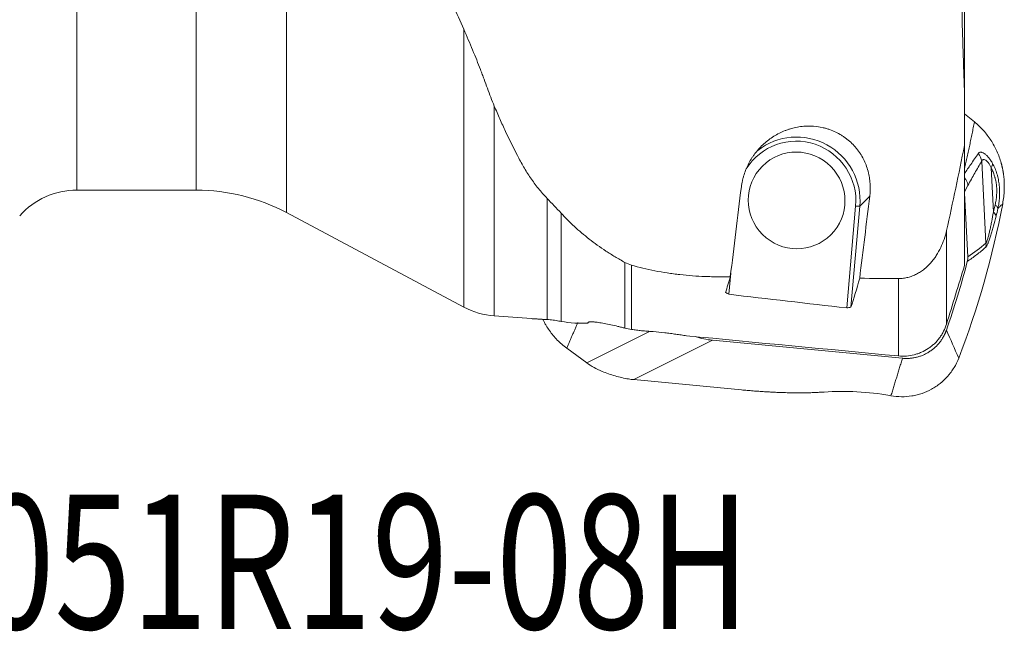
# Model space of a CAD drawing. Units: millimetres. Extents: x -20.9 to 72.5, y -31.5 to 51.3.
# Drawn here: x 14.2 to 39.9, y -31.5 to -15.6 of the extents above; entities that cross this region are included whole.
import ezdxf

# ---------------------------------------------------------------- set-up
doc = ezdxf.new("R2010")
doc.units = ezdxf.units.MM
doc.layers.add('1', color=4, linetype='Continuous')
doc.layers.add('SK6', color=5, linetype='Continuous')
doc.styles.add('iso_b_vert', font='simplex.shx')

msp = doc.modelspace()

# ---------------------------------------------------------------- linework, layer by layer
at = {"layer": '1', "lineweight": 13}
for p, q in [((21.1974, 20.5878), (21.1974, -20.5878)), ((15.7321, -20), (15.7321, 20)), ((18.8452, -20), (18.8452, 20)), ((38.8051, -12.7544), (38.8051, -15.5764)), ((25.816, -23.05), (25.816, -15.8005)), ((26.6117, -23.2799), (26.6117, -17.808)), ((39.4277, -21.382), (39.3159, -19.2482)), ((39.6211, -20.5727), (39.5605, -19.4159)), ((38.9578, -19.8783), (38.8679, -20.0456)), ((27.9911, -23.3748), (27.9911, -20.2182)), ((36.1389, -20.4156), (36.3987, -20.1567)), ((36.1389, -20.4156), (36.0309, -20.4149)), ((28.3549, -20.6033), (28.3549, -23.4248)), ((38.3995, -21.0562), (38.3995, -23.4926)), ((30.0162, -23.5993), (30.0162, -21.8847)), ((30.1869, -21.9557), (30.1869, -23.6319)), ((37.1509, -24.3233), (37.1509, -22.3059)), ((29.0209, -24.5035), (30.6604, -23.6829)), ((32.3002, -23.9135), (30.2472, -24.941))]:
    msp.add_line(p, q, dxfattribs=at)
at = {"layer": '1', "lineweight": 18}
for p, q in [((38.8679, -12.7113), (38.8679, -17.4201)), ((38.8679, -18.0131), (39.1263, -18.2225)), ((38.8679, -21.9639), (38.8679, -18.8382)), ((15.7321, -20), (18.8452, -20)), ((38.8679, -20.0785), (38.9547, -21.7355)), ((35.7982, -23.0726), (36.0309, -20.4149)), ((36.1389, -20.4156), (35.9081, -23.0517)), ((21.1974, -20.5878), (25.816, -23.05)), ((32.7757, -22.1641), (32.7274, -22.7158)), ((26.6117, -23.2799), (27.584, -23.3506)), ((29.0209, -24.5035), (28.4988, -24.1217)), ((32.3002, -23.9135), (37.2517, -24.3845)), ((33.0533, -25.2079), (30.2472, -24.941)), ((36.9176, -25.3545), (36.9509, -25.3605))]:
    msp.add_line(p, q, dxfattribs=at)
for centre, radius, start, end in [((15.7321, -22), 2, 90, 138.18968), ((18.8452, -25), 5, 61.93767, 90), ((26.7568, -21.2851), 2, 241.93767, 265.83949)]:
    msp.add_arc(centre, radius, start, end, dxfattribs=at)
for centre, major_axis, ratio, start_param, end_param in [((34.4927, -20.2686), (-1.0939, 1.0981), 0.992404, -2.4453672, 0.2314662), ((34.5014, -20.2599), (1.1645, -1.1689), 0.992404, 0.6962254, 3.0266488), ((17.1761, -15.1748), (12.9896, -19.8301), 0.962955, 0.6046263, 0.7853298), ((15.8131, -15.6267), (-16.9382, 17.0029), 0.992404, -2.6927914, -2.6142271), ((34.1736, 0.1939), (2.3203, 24.2413), 0.078783, -2.7952935, -2.7478061), ((37.4992, 0.1961), (2.3471, 24.5209), 0.078783, -2.8103221, -2.7245746), ((41.2459, 0.0128), (0.6201, 24.7669), 0.848208, 2.7491798, 2.7537715), ((4419.101, -32.9126), (4491.3982, -34.2652), 0.024075, -2.9247284, -2.9215709), ((34.0338, 0.4102), (27.8946, 10.6055), 0.776326, -1.7971018, -1.7933174), ((28.8543, -0.0176), (0.0788, -23.4541), 0.381773, -0.0646086, 0.0141679), ((3674.2587, -27.6698), (3775.5166, -28.8068), 0.024076, -2.8753147, -2.8697997), ((32.6657, -22.0932), (1.8896, 0.7364), 0.88652, -2.3218575, -2.0872948), ((30.722, -23.066), (2.2513, 0.685), 0.757008, -2.6248546, -2.3950131), ((30.6127, -23.1207), (1.8896, 0.7364), 0.88652, -2.1566836, -2.0872949), ((36.0778, -25.9899), (2.3103, -0.1418), 0.315622, 1.218206, 1.9734631)]:
    msp.add_ellipse(centre, major_axis=major_axis, ratio=ratio, start_param=start_param, end_param=end_param, dxfattribs=at)
msp.add_ellipse((34.4927, -20.2686), major_axis=(0.8928, -0.8962), ratio=0.992404, dxfattribs=at)
at = {"layer": '1', "lineweight": 13}
for centre, major_axis, ratio, start_param, end_param in [((38.9238, -19.2749), (0.3434, -0.2051), 0.949129, 0.6311694, 1.2061142), ((39.2415, -19.4523), (0.349, 0.1955), 0.461572, -0.7370442, -0.2747677), ((22.3314, -13.8448), (9.2571, -17.4093), 0.875671, 0.777095, 0.787742), ((39.3021, -20.6092), (0.3887, -0.0946), 0.421635, 0.1536706, 0.7175327), ((30.9178, -11.7426), (8.7002, -9.4727), 0.648011, -0.1010073, -0.0303602), ((39.0356, -21.4087), (0.2565, -0.3069), 0.97376, 0.6771391, 0.9552919)]:
    msp.add_ellipse(centre, major_axis=major_axis, ratio=ratio, start_param=start_param, end_param=end_param, dxfattribs=at)
at = {"layer": '1', "lineweight": 18}
for points, degree, knots in [([(25.816, -11.9354), (25.7877, -11.9257), (25.7594, -11.9159), (25.7029, -11.8963), (25.6746, -11.8863), (25.618, -11.8663), (25.5898, -11.8564), (25.5332, -11.8368), (25.5049, -11.8272), (25.4483, -11.8092), (25.42, -11.8009), (25.3774, -11.79), (25.3632, -11.7867), (25.3347, -11.7808), (25.3205, -11.7782), (25.2495, -11.7669), (25.1943, -11.7637), (25.114, -11.7681), (25.0876, -11.7711), (25.0358, -11.7805), (25.0108, -11.7868), (24.9627, -11.8023), (24.9163, -11.8206), (24.8733, -11.8443), (24.8424, -11.8642), (24.8323, -11.8712), (24.8128, -11.8858), (24.8034, -11.8933), (24.776, -11.917), (24.7591, -11.934), (24.7279, -11.9702), (24.7135, -11.9895), (24.6937, -12.0202), (24.6875, -12.0307), (24.6757, -12.0522), (24.6646, -12.0741), (24.6551, -12.0968), (24.6463, -12.1197), (24.6422, -12.1314), (24.631, -12.1669), (24.624, -12.1907), (24.6044, -12.263), (24.5934, -12.312), (24.5797, -12.3868), (24.5756, -12.4119), (24.5684, -12.4625), (24.5653, -12.4881), (24.5573, -12.5647), (24.5539, -12.6162), (24.5492, -12.7714), (24.5533, -12.8762), (24.5763, -13.0882), (24.5952, -13.1955), (24.6355, -13.3586), (24.6509, -13.4127), (24.6852, -13.5204), (24.7041, -13.5741), (24.7662, -13.7342), (24.8145, -13.84), (24.8968, -13.9974), (24.9261, -14.0497), (24.9862, -14.1539), (25.0169, -14.2058), (25.0773, -14.3097), (25.1067, -14.3616), (25.1644, -14.4654), (25.1927, -14.5172), (25.3319, -14.7762), (25.4371, -14.9826), (25.6355, -15.3932), (25.7287, -15.5975), (25.816, -15.8005)], 3, [0, 0, 0, 0, 0.015625, 0.015625, 0.03125, 0.03125, 0.046875, 0.046875, 0.0625, 0.0625, 0.078125, 0.078125, 0.0859375, 0.0859375, 0.09375, 0.09375, 0.125, 0.125, 0.140625, 0.140625, 0.15625, 0.15625, 0.171875, 0.1875, 0.1875, 0.1953125, 0.1953125, 0.203125, 0.203125, 0.21875, 0.21875, 0.234375, 0.234375, 0.2421875, 0.2421875, 0.25, 0.2578125, 0.2578125, 0.265625, 0.265625, 0.28125, 0.28125, 0.3125, 0.3125, 0.328125, 0.328125, 0.34375, 0.34375, 0.375, 0.375, 0.4375, 0.4375, 0.5, 0.5, 0.53125, 0.53125, 0.5625, 0.5625, 0.625, 0.625, 0.65625, 0.65625, 0.6875, 0.6875, 0.71875, 0.71875, 0.75, 0.75, 0.875, 0.875, 1, 1, 1, 1]), ([(38.8679, -17.4779), (38.8626, -17.3188), (38.8573, -17.1598), (38.8494, -16.9213), (38.8469, -16.8418), (38.8417, -16.6829), (38.8366, -16.524), (38.8315, -16.3646), (38.8264, -16.2046), (38.8238, -16.1244), (38.8159, -15.8828), (38.8105, -15.7205), (38.8051, -15.557)], 3, [0, 0, 0, 0, 0.25, 0.25, 0.375, 0.375, 0.5, 0.625, 0.625, 0.75, 0.75, 1, 1, 1, 1]), ([(26.6117, -17.808), (26.5804, -17.7333), (26.5496, -17.6573), (26.4896, -17.5033), (26.4604, -17.4252), (26.4025, -17.2669), (26.3736, -17.1867), (26.3291, -17.0651), (26.3141, -17.0243), (26.2835, -16.9422), (26.2679, -16.9009), (26.1883, -16.6931), (26.1199, -16.5227), (25.9742, -16.1707), (25.897, -15.9893), (25.816, -15.8005)], 3, [0, 0, 0, 0, 0.125, 0.125, 0.25, 0.25, 0.375, 0.375, 0.4375, 0.4375, 0.5, 0.5, 0.75, 0.75, 1, 1, 1, 1]), ([(26.6117, -17.808), (26.6595, -17.9218), (26.7079, -18.034), (26.8057, -18.255), (26.8551, -18.364), (27.0051, -18.6859), (27.1071, -18.8942), (27.2397, -19.1463), (27.2665, -19.1963), (27.3207, -19.2956), (27.3483, -19.3447), (27.4047, -19.4421), (27.4336, -19.4904), (27.4935, -19.5859), (27.5243, -19.6332), (27.6199, -19.7735), (27.6877, -19.8652), (27.8322, -20.0446), (27.909, -20.1324), (27.9911, -20.2182)], 3, [0, 0, 0, 0, 0.125, 0.125, 0.25, 0.25, 0.5, 0.5, 0.5625, 0.5625, 0.625, 0.625, 0.6875, 0.6875, 0.75, 0.75, 0.875, 0.875, 1, 1, 1, 1]), ([(36.3987, -20.1567), (36.4121, -20.048), (36.4152, -19.9392), (36.4042, -19.7758), (36.398, -19.7213), (36.3844, -19.6395), (36.3791, -19.6122), (36.3672, -19.5576), (36.3606, -19.5305), (36.3241, -19.3962), (36.2844, -19.2925), (36.2082, -19.1427), (36.18, -19.0938), (36.141, -19.0339), (36.133, -19.022), (36.1168, -18.9984), (36.092, -18.9635), (36.0659, -18.9298), (36.0119, -18.8638), (35.9354, -18.78), (35.8495, -18.7044), (35.7815, -18.6509), (35.7581, -18.6335), (35.7107, -18.6004), (35.6866, -18.5845), (35.6134, -18.539), (35.5128, -18.4841), (35.4067, -18.4403), (35.325, -18.4117), (35.2974, -18.4029), (35.2421, -18.3869), (35.2144, -18.3796), (35.0752, -18.3472), (34.9626, -18.3334), (34.8201, -18.3306), (34.7916, -18.3308), (34.735, -18.3326), (34.7069, -18.3342), (34.623, -18.3411), (34.5122, -18.3559), (34.4036, -18.3812), (34.3231, -18.4042), (34.2964, -18.4125), (34.2438, -18.4303), (34.2178, -18.4397), (34.0895, -18.4899), (33.9919, -18.5391), (33.8526, -18.6257), (33.8073, -18.6569), (33.7204, -18.7225), (33.6788, -18.757), (33.5589, -18.8655), (33.4858, -18.9444), (33.4029, -19.0513), (33.3867, -19.0732), (33.3555, -19.1173), (33.3103, -19.1844), (33.2698, -19.2538), (33.1952, -19.3959), (33.1538, -19.4948), (33.113, -19.6241), (33.1053, -19.6502), (33.0913, -19.7028), (33.0849, -19.7292), (33.0675, -19.809), (33.0583, -19.8628), (33.0516, -19.9171)], 3, [0, 0, 0, 0, 0.0625, 0.0625, 0.09375, 0.09375, 0.109375, 0.109375, 0.125, 0.125, 0.1875, 0.1875, 0.21875, 0.21875, 0.2265625, 0.2265625, 0.234375, 0.25, 0.25, 0.28125, 0.3125, 0.3125, 0.328125, 0.328125, 0.34375, 0.34375, 0.375, 0.40625, 0.40625, 0.421875, 0.421875, 0.4375, 0.4375, 0.5, 0.5, 0.515625, 0.515625, 0.53125, 0.53125, 0.5625, 0.59375, 0.59375, 0.609375, 0.609375, 0.625, 0.625, 0.6875, 0.6875, 0.71875, 0.71875, 0.75, 0.75, 0.8125, 0.8125, 0.828125, 0.828125, 0.84375, 0.875, 0.875, 0.9375, 0.9375, 0.953125, 0.953125, 0.96875, 0.96875, 1, 1, 1, 1]), ([(39.8239, -19.2948), (39.794, -19.1904), (39.7568, -19.0884), (39.7006, -18.964), (39.6889, -18.9393), (39.6645, -18.8902), (39.6518, -18.8658), (39.6127, -18.7939), (39.5849, -18.7473), (39.4969, -18.6114), (39.4319, -18.5259), (39.3245, -18.4056), (39.2871, -18.3669), (39.2088, -18.2921), (39.1682, -18.2564), (39.1263, -18.2225)], 3, [0, 0, 0, 0, 0.25, 0.25, 0.3125, 0.3125, 0.375, 0.375, 0.5, 0.5, 0.75, 0.75, 0.875, 0.875, 1, 1, 1, 1]), ([(39.8239, -19.2948), (39.8257, -19.3012), (39.8293, -19.3139), (39.8345, -19.3332), (39.8395, -19.3525), (39.8443, -19.3718), (39.8489, -19.3912), (39.8533, -19.4106), (39.8576, -19.43), (39.8616, -19.4494), (39.8655, -19.4689), (39.8692, -19.4883), (39.8726, -19.5078), (39.8759, -19.5273), (39.879, -19.5467), (39.882, -19.5662), (39.8847, -19.5856), (39.8872, -19.605), (39.8896, -19.6244), (39.891, -19.6373), (39.8917, -19.6437)], 3, [0, 0, 0, 0, 0.0559033, 0.1117941, 0.1676674, 0.2235183, 0.2793415, 0.3351319, 0.390884, 0.4465923, 0.5022512, 0.5578551, 0.6133981, 0.6688745, 0.7242783, 0.7796037, 0.8348445, 0.8899949, 0.9450487, 1, 1, 1, 1]), ([(39.8917, -19.6437), (39.9047, -19.7637), (39.9084, -19.8827), (39.8989, -20.1194), (39.8855, -20.2369), (39.8635, -20.3536)], 3, [0, 0, 0, 0, 0.5, 0.5, 1, 1, 1, 1]), ([(28.3549, -20.6033), (28.4635, -20.7213), (28.5782, -20.8361), (28.8214, -21.0602), (28.95, -21.1694), (29.2231, -21.3826), (29.3677, -21.4864), (29.5992, -21.6385), (29.6788, -21.6886), (29.8434, -21.7875), (29.9283, -21.8364), (30.0162, -21.8847)], 3, [0, 0, 0, 0, 0.25, 0.25, 0.5, 0.5, 0.75, 0.75, 0.875, 0.875, 1, 1, 1, 1]), ([(38.3995, -21.0562), (38.3824, -21.1338), (38.3612, -21.2096), (38.3108, -21.3577), (38.2815, -21.4299), (38.2142, -21.5706), (38.1761, -21.639), (38.1222, -21.7218), (38.1111, -21.7382), (38.0885, -21.7705), (38.0537, -21.8183), (38.0164, -21.8639), (37.9384, -21.9521), (37.8818, -22.0069), (37.8043, -22.0693), (37.7884, -22.0816), (37.7561, -22.1051), (37.7398, -22.1165), (37.6899, -22.1494), (37.6556, -22.1697), (37.5849, -22.2066), (37.5484, -22.2233), (37.4918, -22.2453), (37.4726, -22.2522), (37.4338, -22.2647), (37.4142, -22.2704), (37.3551, -22.2856), (37.3151, -22.2933), (37.2339, -22.3036), (37.1928, -22.3062), (37.1509, -22.3059)], 3, [0, 0, 0, 0, 0.125, 0.125, 0.25, 0.25, 0.375, 0.375, 0.40625, 0.40625, 0.4375, 0.5, 0.5, 0.625, 0.625, 0.65625, 0.65625, 0.6875, 0.6875, 0.75, 0.75, 0.8125, 0.8125, 0.84375, 0.84375, 0.875, 0.875, 0.9375, 0.9375, 1, 1, 1, 1]), ([(38.9418, -21.86), (38.9471, -21.8397), (38.9509, -21.8191), (38.9553, -21.7774), (38.9558, -21.7565), (38.9547, -21.7355)], 3, [0, 0, 0, 0, 0.5, 0.5, 1, 1, 1, 1]), ([(30.1869, -21.9557), (30.2855, -21.984), (30.3858, -22.0104), (30.5897, -22.0592), (30.6933, -22.0818), (30.9038, -22.1232), (31.0106, -22.142), (31.1735, -22.1675), (31.2282, -22.1755), (31.3386, -22.1905), (31.3938, -22.1974), (31.5592, -22.2165), (31.6692, -22.2268), (31.8889, -22.2428), (31.9985, -22.2486), (32.1627, -22.2542), (32.2174, -22.2557), (32.2993, -22.2571), (32.3266, -22.2575), (32.3812, -22.2581), (32.4085, -22.2583), (32.545, -22.2596), (32.6543, -22.2608), (32.7637, -22.2622)], 3, [0, 0, 0, 0, 0.125, 0.125, 0.25, 0.25, 0.375, 0.375, 0.4375, 0.4375, 0.5, 0.5, 0.625, 0.625, 0.75, 0.75, 0.8125, 0.8125, 0.84375, 0.84375, 0.875, 0.875, 1, 1, 1, 1]), ([(27.9911, -23.3748), (27.9696, -23.3736), (27.9481, -23.3724), (27.9053, -23.3699), (27.8839, -23.3686), (27.8419, -23.3661), (27.8213, -23.3649), (27.7821, -23.3626), (27.7634, -23.3615), (27.7366, -23.3599), (27.7279, -23.3594), (27.7112, -23.3584), (27.6869, -23.357), (27.6652, -23.3557), (27.6385, -23.3541), (27.6262, -23.3534), (27.604, -23.3519), (27.594, -23.3513), (27.5831, -23.3505), (27.581, -23.3504), (27.579, -23.3502)], 3, [0, 0, 0, 0, 0.1211755, 0.1211755, 0.242351, 0.242351, 0.3635266, 0.3635266, 0.4847021, 0.4847021, 0.5452898, 0.5452898, 0.6058776, 0.7270531, 0.7270531, 0.8482286, 0.8482286, 0.9694042, 0.9694042, 1, 1, 1, 1]), ([(27.8804, -23.3723), (27.8821, -23.3759), (27.8838, -23.3794), (27.8973, -23.4073), (27.9096, -23.4314), (27.9352, -23.4793), (27.9485, -23.503), (27.9896, -23.573), (28.0187, -23.6182), (28.111, -23.75), (28.1792, -23.8323), (28.2916, -23.9476), (28.3307, -23.9846), (28.4126, -24.0558), (28.455, -24.0896), (28.4988, -24.1217)], 3, [0, 0, 0, 0, 0.0119592, 0.0119592, 0.0942959, 0.0942959, 0.1766327, 0.1766327, 0.3413061, 0.3413061, 0.6706531, 0.6706531, 0.8353265, 0.8353265, 1, 1, 1, 1]), ([(28.2977, -23.4157), (28.246, -23.4047), (28.1947, -23.396), (28.0926, -23.3825), (28.0418, -23.3777), (27.9911, -23.3748)], 3, [0, 0, 0, 0, 0.5, 0.5, 1, 1, 1, 1]), ([(29.0546, -23.4597), (29.0542, -23.4585), (29.0541, -23.4574), (29.0541, -23.4544), (29.0546, -23.4526), (29.0567, -23.4493), (29.0582, -23.4478), (29.0642, -23.4436), (29.0702, -23.4413), (29.0822, -23.4386), (29.0867, -23.4378), (29.0966, -23.4365), (29.1021, -23.436), (29.1317, -23.4341), (29.1622, -23.4347), (29.2085, -23.438), (29.2182, -23.4388), (29.2383, -23.4406), (29.2486, -23.4417), (29.2805, -23.4452), (29.303, -23.448), (29.3502, -23.4545), (29.3749, -23.4582), (29.4267, -23.4666), (29.4534, -23.4712), (29.5351, -23.4861), (29.5923, -23.4975), (29.7111, -23.5232), (29.7712, -23.537), (29.8624, -23.5593), (29.893, -23.567), (29.9545, -23.5828), (29.9854, -23.591), (30.0162, -23.5993)], 3, [0, 0, 0, 0, 0.018823, 0.018823, 0.0515289, 0.0515289, 0.0842348, 0.0842348, 0.1496466, 0.1496466, 0.1823525, 0.1823525, 0.2150584, 0.2150584, 0.345882, 0.345882, 0.3785879, 0.3785879, 0.4112938, 0.4112938, 0.4767056, 0.4767056, 0.5421174, 0.5421174, 0.6075292, 0.6075292, 0.7383528, 0.7383528, 0.8691764, 0.8691764, 0.9345882, 0.9345882, 1, 1, 1, 1]), ([(38.3995, -23.4926), (38.3794, -23.5579), (38.3541, -23.6206), (38.3085, -23.7106), (38.292, -23.74), (38.2564, -23.7974), (38.2373, -23.8255), (38.1761, -23.9074), (38.1312, -23.9578), (38.0579, -24.0271), (38.0325, -24.0492), (37.9929, -24.0807), (37.9794, -24.091), (37.9519, -24.111), (37.9379, -24.1207), (37.867, -24.1678), (37.8078, -24.2001), (37.7153, -24.2409), (37.6839, -24.2531), (37.6359, -24.2696), (37.6198, -24.2747), (37.5872, -24.2844), (37.5707, -24.2889), (37.4879, -24.3095), (37.3546, -24.3309), (37.2192, -24.3298), (37.1509, -24.3233)], 3, [0, 0, 0, 0, 0.125, 0.125, 0.1875, 0.1875, 0.25, 0.25, 0.375, 0.375, 0.4375, 0.4375, 0.46875, 0.46875, 0.5, 0.5, 0.625, 0.625, 0.6875, 0.6875, 0.71875, 0.71875, 0.75, 0.75, 0.875, 1, 1, 1, 1]), ([(30.1869, -23.6319), (30.2321, -23.6371), (30.2764, -23.6427), (30.3635, -23.6545), (30.4063, -23.6606), (30.4483, -23.667)], 3, [0, 0, 0, 0, 0.5, 0.5, 1, 1, 1, 1]), ([(31.6201, -23.7978), (31.5766, -23.7906), (31.5319, -23.7835), (31.4407, -23.7698), (31.3941, -23.7631), (31.2993, -23.7502), (31.251, -23.7439), (31.1774, -23.7349), (31.1527, -23.7319), (31.1032, -23.7261), (31.0784, -23.7232), (30.9541, -23.7093), (30.8537, -23.6993), (30.7271, -23.688), (30.7017, -23.6858), (30.6508, -23.6816), (30.6253, -23.6796), (30.549, -23.6737), (30.4985, -23.6702), (30.4483, -23.667)], 3, [0, 0, 0, 0, 0.125, 0.125, 0.25, 0.25, 0.375, 0.375, 0.4375, 0.4375, 0.5, 0.5, 0.75, 0.75, 0.8125, 0.8125, 0.875, 0.875, 1, 1, 1, 1]), ([(38.7178, -24.379), (38.6838, -24.467), (38.6428, -24.5501), (38.5712, -24.6681), (38.5457, -24.7063), (38.5049, -24.7619), (38.4909, -24.7801), (38.462, -24.816), (38.4471, -24.8337), (38.3712, -24.9201), (38.3054, -24.9827), (38.1995, -25.0676), (38.163, -25.0943), (38.1063, -25.1321), (38.0872, -25.1443), (38.0482, -25.1679), (38.0284, -25.1794), (37.9287, -25.234), (37.8462, -25.2704), (37.7184, -25.3142), (37.6751, -25.327), (37.6091, -25.3436), (37.5869, -25.3486), (37.5422, -25.3578), (37.5197, -25.3619), (37.4069, -25.3801), (37.3163, -25.3869), (37.1343, -25.3853), (37.043, -25.3769), (36.9512, -25.3605)], 3, [0, 0, 0, 0, 0.125, 0.125, 0.1875, 0.1875, 0.21875, 0.21875, 0.25, 0.25, 0.375, 0.375, 0.4375, 0.4375, 0.46875, 0.46875, 0.5, 0.5, 0.625, 0.625, 0.6875, 0.6875, 0.71875, 0.71875, 0.75, 0.75, 0.875, 0.875, 1, 1, 1, 1]), ([(30.1118, -24.9237), (29.992, -24.9043), (29.8748, -24.8775), (29.645, -24.8112), (29.5323, -24.7717), (29.4217, -24.7262)], 3, [0, 0, 0, 0, 0.5, 0.5, 1, 1, 1, 1]), ([(33.0533, -25.2079), (33.6294, -25.2627), (34.1478, -25.2789), (34.744, -25.2975), (35.2136, -25.2634)], 2, [0, 0, 0, 0.5, 0.5, 1, 1, 1])]:
    msp.add_open_spline(points, degree=degree, knots=knots, dxfattribs=at)
for points, degree in [([(38.8679, -18.8382), (38.8679, -18.3848), (38.8679, -17.9314), (38.8679, -17.4779)], 3), ([(38.3995, -21.0562), (38.562, -20.3184), (38.7186, -19.5792), (38.8679, -18.8382)], 3), ([(33.0516, -19.9171), (32.9557, -20.6988), (32.8597, -21.4805), (32.7637, -22.2622)], 3), ([(27.9911, -20.2182), (28.1082, -20.3408), (28.2303, -20.4681), (28.3549, -20.6033)], 3), ([(36.1358, -22.2982), (36.2234, -21.5844), (36.3111, -20.8706), (36.3987, -20.1567)], 3), ([(30.1869, -21.9557), (30.1261, -21.9382), (30.0696, -21.914), (30.0162, -21.8847)], 3), ([(38.3995, -23.4926), (38.5556, -22.983), (38.7118, -22.4735), (38.8679, -21.9639)], 3), ([(36.1358, -22.2982), (36.4742, -22.3011), (36.8126, -22.3036), (37.1509, -22.3059)], 3), ([(28.2977, -23.4157), (28.3168, -23.4186), (28.3358, -23.4216), (28.3549, -23.4248)], 3), ([(30.1869, -23.6319), (30.1297, -23.6253), (30.0728, -23.6145), (30.0162, -23.5993)], 3), ([(37.2517, -24.3845), (37.435, -24.4019), (37.7938, -24.3145), (38.1046, -24.1157), (38.3344, -23.8265), (38.3951, -23.6523)], 2)]:
    msp.add_open_spline(points, degree=degree, dxfattribs=at)
at = {"layer": '1', "lineweight": 13}
for points, degree in [([(38.8706, -19.4325), (39.0083, -18.8268), (39.1263, -18.2225)], 2), ([(39.7385, -20.4824), (39.7234, -20.5477), (39.708, -20.6128), (39.6923, -20.6775)], 3), ([(28.7934, -23.4486), (28.644, -23.7858), (28.4988, -24.1217)], 2), ([(38.3951, -23.6523), (38.5036, -23.8928), (38.6112, -24.135), (38.7179, -24.3789)], 3), ([(36.9509, -25.3605), (37.2517, -24.3845)], 1)]:
    msp.add_open_spline(points, degree=degree, dxfattribs=at)
for points, knots in [([(38.8681, -19.5681), (38.9231, -19.4887), (38.9769, -19.4101), (39.0969, -19.2348), (39.1627, -19.1384), (39.2281, -19.0435)], [0, 0, 0, 0, 0.4428876, 0.4428876, 1, 1, 1, 1]), ([(39.3159, -19.2482), (39.2557, -19.3489), (39.1957, -19.4516), (39.0763, -19.6614), (39.0169, -19.7684), (38.9578, -19.8783)], [0, 0, 0, 0, 0.5, 0.5, 1, 1, 1, 1]), ([(39.2281, -19.0435), (39.2348, -19.0338), (39.2431, -19.0263), (39.2627, -19.0157), (39.2741, -19.0128), (39.2937, -19.0123), (39.3006, -19.0128), (39.3151, -19.0153), (39.3227, -19.0173), (39.3463, -19.0252), (39.3632, -19.0334), (39.3901, -19.0504), (39.3994, -19.0569), (39.4181, -19.0713), (39.4275, -19.0792), (39.456, -19.1049), (39.475, -19.1247), (39.5035, -19.1584), (39.513, -19.1704), (39.5317, -19.1953), (39.5409, -19.2082), (39.568, -19.2486), (39.5853, -19.2773), (39.6018, -19.3079)], [0, 0, 0, 0, 0.125, 0.125, 0.25, 0.25, 0.3125, 0.3125, 0.375, 0.375, 0.5, 0.5, 0.5625, 0.5625, 0.625, 0.625, 0.75, 0.75, 0.8125, 0.8125, 0.875, 0.875, 1, 1, 1, 1]), ([(39.5605, -19.4159), (39.55, -19.392), (39.5388, -19.3694), (39.5211, -19.3378), (39.515, -19.3276), (39.5026, -19.308), (39.4963, -19.2986), (39.4772, -19.2724), (39.4644, -19.2573), (39.4452, -19.2385), (39.4387, -19.2329), (39.4261, -19.223), (39.4199, -19.2188), (39.402, -19.2085), (39.3908, -19.2045), (39.3753, -19.2024), (39.3704, -19.2024), (39.3611, -19.2035), (39.3567, -19.2047), (39.3444, -19.2098), (39.3373, -19.2152), (39.3252, -19.2294), (39.3201, -19.2381), (39.3159, -19.2482)], [0, 0, 0, 0, 0.125, 0.125, 0.1875, 0.1875, 0.25, 0.25, 0.375, 0.375, 0.4375, 0.4375, 0.5, 0.5, 0.625, 0.625, 0.6875, 0.6875, 0.75, 0.75, 0.875, 0.875, 1, 1, 1, 1]), ([(39.6668, -20.3808), (39.6757, -20.3425), (39.6833, -20.3034), (39.6958, -20.2238), (39.7007, -20.1832), (39.7056, -20.1209), (39.7068, -20.0999), (39.7084, -20.0576), (39.7091, -20.0151), (39.7079, -19.9724), (39.7058, -19.9295), (39.7042, -19.9079), (39.6981, -19.8436), (39.692, -19.8013), (39.6799, -19.7388), (39.6731, -19.7078), (39.6652, -19.6771), (39.6596, -19.6567), (39.6567, -19.6466), (39.6415, -19.5963), (39.6276, -19.5579), (39.5965, -19.4844), (39.5793, -19.4493), (39.5605, -19.4159)], [0, 0, 0, 0, 0.125, 0.125, 0.25, 0.25, 0.3125, 0.3125, 0.375, 0.4375, 0.4375, 0.5, 0.5, 0.625, 0.625, 0.6875, 0.71875, 0.71875, 0.75, 0.75, 0.875, 0.875, 1, 1, 1, 1]), ([(39.6018, -19.3079), (39.6243, -19.3494), (39.6448, -19.3926), (39.6821, -19.4823), (39.6987, -19.5288), (39.717, -19.5892), (39.7205, -19.6014), (39.7273, -19.6259), (39.737, -19.6628), (39.7453, -19.7), (39.7604, -19.7751), (39.7681, -19.8258), (39.7763, -19.903), (39.7785, -19.929), (39.7817, -19.9806), (39.7828, -20.0064), (39.7843, -20.0834), (39.7831, -20.1345), (39.7783, -20.2108), (39.7763, -20.2362), (39.7711, -20.2865), (39.765, -20.3364), (39.7552, -20.3978), (39.7472, -20.4403), (39.743, -20.4614), (39.7411, -20.4704), (39.7398, -20.4764), (39.7391, -20.4795), (39.7385, -20.4824)], [0, 0, 0, 0, 0.125, 0.125, 0.25, 0.25, 0.28125, 0.28125, 0.3125, 0.375, 0.375, 0.5, 0.5, 0.5625, 0.5625, 0.625, 0.625, 0.75, 0.75, 0.8125, 0.8125, 0.875, 0.9375, 0.96875, 0.984375, 0.9921875, 0.9921875, 1, 1, 1, 1]), ([(38.873, -19.6801), (38.8889, -19.6999), (38.903, -19.7211), (38.9374, -19.7856), (38.9521, -19.8317), (38.9578, -19.8783)], [0, 0, 0, 0, 0.343725, 0.343725, 1, 1, 1, 1]), ([(39.6668, -20.3808), (39.688, -20.3977), (39.705, -20.415), (39.7292, -20.4494), (39.7364, -20.4663), (39.7385, -20.4824)], [0, 0, 0, 0, 0.5, 0.5, 1, 1, 1, 1]), ([(39.8635, -20.3536), (39.8552, -20.3623), (39.8387, -20.3797), (39.8138, -20.4056), (39.7888, -20.4314), (39.7637, -20.457), (39.7469, -20.4739), (39.7385, -20.4824)], [0, 0, 0, 0, 0.1991881, 0.3987821, 0.5987821, 0.799188, 1, 1, 1, 1]), ([(39.6923, -20.6775), (39.671, -20.7653), (39.6491, -20.8509), (39.6154, -20.975), (39.604, -21.0156), (39.5809, -21.095), (39.5692, -21.1337), (39.5514, -21.1901), (39.5455, -21.2086), (39.5336, -21.2446), (39.5276, -21.2622), (39.5098, -21.3132), (39.498, -21.3451), (39.4834, -21.3812), (39.4805, -21.3882), (39.4747, -21.4017), (39.4718, -21.4082), (39.4634, -21.4269), (39.4578, -21.4383), (39.4471, -21.4586), (39.4419, -21.4674), (39.4319, -21.482), (39.4271, -21.4877), (39.4227, -21.4915)], [0, 0, 0, 0, 0.25, 0.25, 0.375, 0.375, 0.5, 0.5, 0.5625, 0.5625, 0.625, 0.625, 0.75, 0.75, 0.78125, 0.78125, 0.8125, 0.8125, 0.875, 0.875, 0.9375, 0.9375, 1, 1, 1, 1]), ([(39.4277, -21.382), (39.4296, -21.3797), (39.4315, -21.3768), (39.4355, -21.3699), (39.4376, -21.3659), (39.4438, -21.3526), (39.4481, -21.3421), (39.4567, -21.3187), (39.461, -21.3058), (39.4698, -21.2781), (39.4742, -21.2632), (39.4874, -21.217), (39.496, -21.1839), (39.5131, -21.1147), (39.5215, -21.0786), (39.538, -21.0048), (39.5461, -20.9672), (39.5619, -20.8908), (39.5696, -20.852), (39.5924, -20.7343), (39.607, -20.6541), (39.6211, -20.5727)], [0, 0, 0, 0, 0.03125, 0.03125, 0.0625, 0.0625, 0.125, 0.125, 0.1875, 0.1875, 0.25, 0.25, 0.375, 0.375, 0.5, 0.5, 0.625, 0.625, 0.75, 0.75, 1, 1, 1, 1]), ([(39.4227, -21.4915), (39.3432, -21.5596), (39.2633, -21.624), (39.103, -21.7466), (39.0225, -21.8047), (38.9418, -21.86)], [0, 0, 0, 0, 0.5, 0.5, 1, 1, 1, 1])]:
    msp.add_open_spline(points, degree=3, knots=knots, dxfattribs=at)

# ---------------------------------------------------------------- texts
at = {"layer": 'SK6', "lineweight": 18, "insert": (-2.0925, -31.4403), "char_height": 3.5, "attachment_point": 7, "line_spacing_factor": 1.084337, "style": 'iso_b_vert'}
msp.add_mtext('\\W0.7530;MH20-AR051R19-08H', dxfattribs=at)

doc.saveas('drawing.dxf')
